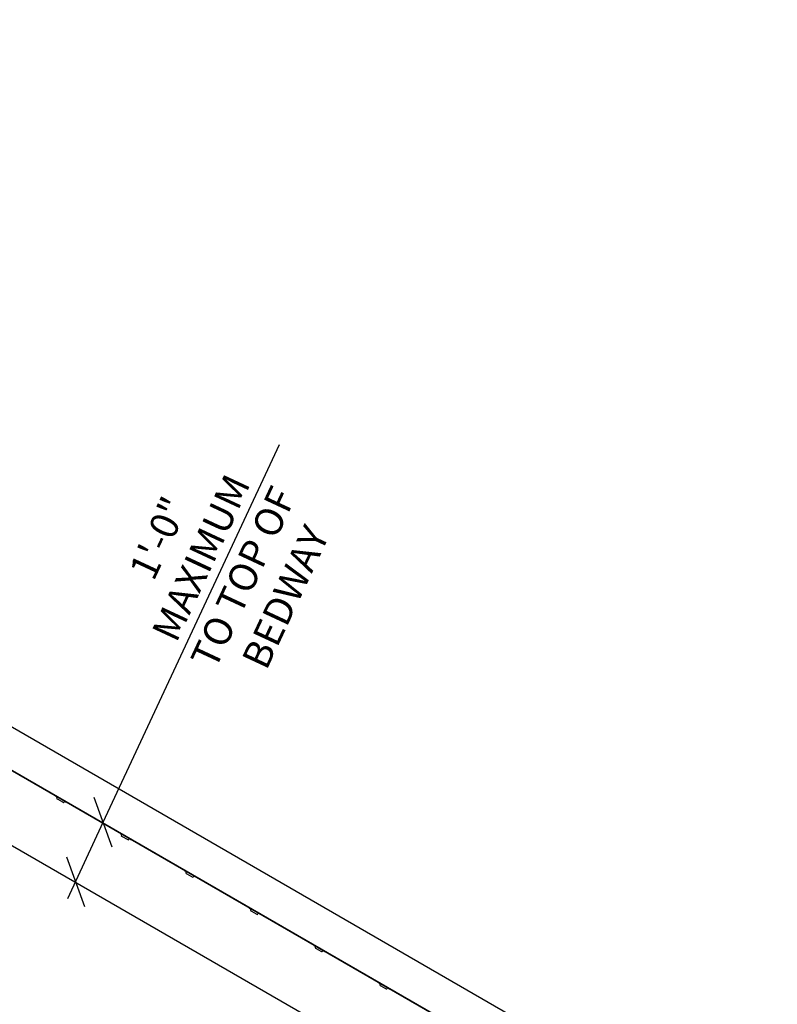
# Model space of a CAD drawing. Extents: x 0 to 1056, y 0 to 842.
# Drawn here: x 408 to 530, y 344 to 503 of the extents above; entities that cross this region are included whole.
import ezdxf

# ---------------------------------------------------------------- set-up
doc = ezdxf.new("R2010")
doc.units = 0
doc.header["$LTSCALE"] = 32
doc.header["$MEASUREMENT"] = 0
doc.header["$PDMODE"] = 3
doc.header["$PDSIZE"] = 1
doc.layers.get('0').update_dxf_attribs({"color": 2, "linetype": 'CONTINUOUS'})
doc.layers.get('Defpoints').update_dxf_attribs({"linetype": 'CONTINUOUS'})
doc.layers.add('1', color=7, linetype='CONTINUOUS')
doc.layers.add('DIM', color=4, linetype='CONTINUOUS')
doc.styles.add('ROMAND', font='romand', dxfattribs={"height": 4.5})
doc.dimstyles.new('ORDINATE', dxfattribs={"dimscale": 96, "dimtxt": 4.5, "dimasz": 0.0625, "dimexe": 0.03125, "dimexo": 0.125, "dimgap": 0.03125, "dimtad": 1, "dimdec": 3, "dimzin": 1, "dimdsep": 46, "dimlunit": 4, "dimtxsty": 'ROMAND', "dimblk1": 'OBLIQUE', "dimblk2": 'OBLIQUE', "dimsah": 1, "dimcen": 0.0625, "dimdle": 0.03125, "dimadec": 0, "dimazin": 0, "dimtfac": 1, "dimtdec": 3, "dimtmove": 0, "dimatfit": 3, "dimldrblk": 'OBLIQUE', "dimfxl": 0, "dimfrac": 2, "dimtolj": 1, "dimtzin": 0, "dimarcsym": 0})
doc.dimstyles.get("Standard").update_dxf_attribs({"dimscale": 96, "dimtxt": 4.5, "dimasz": 0.0625, "dimexe": 0.03125, "dimexo": 0.125, "dimgap": 0.03125, "dimtad": 1, "dimdec": 3, "dimzin": 3, "dimdsep": 46, "dimlunit": 4, "dimtxsty": 'ROMAND', "dimblk1": 'OBLIQUE', "dimblk2": 'OBLIQUE', "dimsah": 1, "dimcen": 0.0625, "dimdle": 0.03125, "dimadec": 0, "dimazin": 0, "dimtfac": 1, "dimtdec": 3, "dimtmove": 0, "dimatfit": 3, "dimldrblk": 'OBLIQUE', "dimfxl": 0, "dimfrac": 2, "dimtolj": 1, "dimtzin": 0, "dimarcsym": 0})

# ---------------------------------------------------------------- blocks, each defined once
blk = doc.blocks.new('_OBLIQUE')
at = {"color": 0, "linetype": 'ByBlock'}
blk.add_line((-0.5, -0.5), (0.5, 0.5), dxfattribs=at)
blk = doc.blocks.new('*D6')
at = {"layer": 'Defpoints', "color": 0, "transparency": 16777216}
for p in [(420.91, 373.52), (421.1, 373.43), (416.64, 363.86)]:
    blk.add_point(p, dxfattribs=at)
at = {"layer": 'DIM', "color": 0, "lineweight": -2, "transparency": 16777216}
for p, q in [((421.1, 373.43), (449.45, 434.21)), ((415.38, 361.14), (421.1, 373.43))]:
    blk.add_line(p, q, dxfattribs=at)
at = {"layer": 'DIM', "color": 0, "lineweight": -2, "transparency": 16777216, "xscale": 6, "yscale": 6, "zscale": 6}
for p, rotation in [((421.1, 373.43), 65.0000000000072), ((416.64, 363.86), 245.0000000000072)]:
    blk.add_blockref('_OBLIQUE', p, dxfattribs=dict(at, rotation=rotation))
at = {"layer": 'DIM', "color": 0, "transparency": 16777216, "insert": (440.21, 414.4), "char_height": 4.5, "attachment_point": 5, "rotation": 65, "style": 'ROMAND'}
blk.add_mtext('\\A1;1\'-0"\\PMAXIMUM\\PTO TOP OF\\PBEDWAY', dxfattribs=at)
blk = doc.blocks.new('*D10')
at = {"layer": 'Defpoints', "color": 0, "transparency": 16777216}
for p in [(148.55, 439.89), (220.55, 439.89), (699.02, 211.89)]:
    blk.add_point(p, dxfattribs=at)
at = {"layer": 'DIM', "color": 0, "lineweight": -2, "transparency": 16777216}
blk.add_line((208.55, 439.89), (124.55, 439.89), dxfattribs=at)
at = {"layer": 'DIM', "color": 0, "transparency": 16777216, "insert": (135.05, 445.57), "char_height": 4.5, "attachment_point": 5, "style": 'ROMAND'}
blk.add_mtext('\\A1;19\'-0"', dxfattribs=at)
blk = doc.blocks.new('*D11')
at = {"layer": 'Defpoints', "color": 0, "transparency": 16777216}
for p in [(188.2, 460.89), (267.29, 451.89), (699.02, 211.89)]:
    blk.add_point(p, dxfattribs=at)
at = {"layer": 'DIM', "color": 0, "lineweight": -2, "transparency": 16777216}
for p, q in [((200.2, 460.89), (124.55, 460.89)), ((212.2, 451.89), (200.2, 460.89)), ((255.29, 451.89), (212.2, 451.89))]:
    blk.add_line(p, q, dxfattribs=at)
at = {"layer": 'DIM', "color": 0, "transparency": 16777216, "insert": (154.87, 466.57), "char_height": 4.5, "attachment_point": 5, "style": 'ROMAND'}
blk.add_mtext('\\A1;20\'-0"        {\\C6;.}', dxfattribs=at)
blk = doc.blocks.new('*D12')
at = {"layer": 'Defpoints', "color": 0, "transparency": 16777216}
for p in [(149.2, 493.89), (281.29, 493.89), (699.02, 211.89)]:
    blk.add_point(p, dxfattribs=at)
at = {"layer": 'DIM', "color": 0, "lineweight": -2, "transparency": 16777216}
blk.add_line((269.29, 493.89), (124.55, 493.89), dxfattribs=at)
at = {"layer": 'DIM', "color": 0, "transparency": 16777216, "insert": (135.37, 499.57), "char_height": 4.5, "attachment_point": 5, "style": 'ROMAND'}
blk.add_mtext('\\A1;23\'-6"', dxfattribs=at)

msp = doc.modelspace()

# ---------------------------------------------------------------- linework, layer by layer
for p, q in [((288.2152, 456.9787), (672.0809, 235.3537)), ((284.8244, 439.8881), (663.0243, 221.5343))]:
    msp.add_line(p, q)
at = {"layer": '1'}
for p, q in [((285.238, 451.6972), (669.0497, 230.1034)), ((285.2693, 451.7513), (669.0809, 230.1576)), ((413.4369, 377.6815), (413.4056, 377.6274)), ((413.4056, 377.6274), (413.5139, 377.5649)), ((415.0294, 376.6899), (413.5139, 377.5649)), ((413.645, 377.417), (413.6138, 377.3629)), ((413.6595, 377.1922), (413.7678, 377.1297)), ((413.7678, 377.1297), (414.5255, 376.6922)), ((414.5255, 376.6922), (414.6338, 376.6297)), ((414.8358, 376.7295), (414.8045, 376.6754)), ((415.0294, 376.6899), (415.1377, 376.6274)), ((415.1377, 376.6274), (415.1689, 376.6815)), ((423.8292, 371.6815), (423.7979, 371.6274)), ((423.7979, 371.6274), (423.9062, 371.5649)), ((425.4217, 370.6899), (423.9062, 371.5649)), ((424.0373, 371.417), (424.0061, 371.3629)), ((424.0518, 371.1922), (424.1601, 371.1297)), ((424.1601, 371.1297), (424.9178, 370.6922)), ((424.9178, 370.6922), (425.0261, 370.6297)), ((425.2281, 370.7295), (425.1968, 370.6754)), ((425.4217, 370.6899), (425.53, 370.6274)), ((425.53, 370.6274), (425.5612, 370.6815)), ((434.2215, 365.6815), (434.1902, 365.6274)), ((434.1902, 365.6274), (434.2985, 365.5649)), ((435.814, 364.6899), (434.2985, 365.5649)), ((434.4296, 365.417), (434.3984, 365.3629)), ((434.4441, 365.1922), (434.5524, 365.1297)), ((434.5524, 365.1297), (435.3101, 364.6922)), ((435.3101, 364.6922), (435.4184, 364.6297)), ((435.6204, 364.7295), (435.5892, 364.6754)), ((435.814, 364.6899), (435.9223, 364.6274)), ((435.9223, 364.6274), (435.9535, 364.6815)), ((444.6138, 359.6815), (444.5825, 359.6274)), ((444.5825, 359.6274), (444.6908, 359.5649)), ((446.2063, 358.6899), (444.6908, 359.5649)), ((444.8219, 359.417), (444.7907, 359.3629)), ((444.8364, 359.1922), (444.9447, 359.1297)), ((444.9447, 359.1297), (445.7024, 358.6922)), ((445.7024, 358.6922), (445.8107, 358.6297)), ((446.0127, 358.7295), (445.9815, 358.6754)), ((446.2063, 358.6899), (446.3146, 358.6274)), ((446.3146, 358.6274), (446.3458, 358.6815)), ((455.0061, 353.6815), (454.9748, 353.6274)), ((454.9748, 353.6274), (455.0831, 353.5649)), ((456.5986, 352.6899), (455.0831, 353.5649)), ((455.2142, 353.417), (455.183, 353.3629)), ((455.2287, 353.1922), (455.337, 353.1297)), ((455.337, 353.1297), (456.0948, 352.6922)), ((456.0948, 352.6922), (456.203, 352.6297)), ((456.405, 352.7295), (456.3738, 352.6754)), ((456.5986, 352.6899), (456.7069, 352.6274)), ((456.7069, 352.6274), (456.7381, 352.6815)), ((465.3984, 347.6815), (465.3671, 347.6274)), ((465.3671, 347.6274), (465.4754, 347.5649)), ((466.9909, 346.6899), (465.4754, 347.5649)), ((465.6065, 347.417), (465.5753, 347.3629)), ((465.621, 347.1922), (465.7293, 347.1297)), ((465.7293, 347.1297), (466.4871, 346.6922)), ((466.4871, 346.6922), (466.5953, 346.6297)), ((466.7973, 346.7295), (466.7661, 346.6754)), ((466.9909, 346.6899), (467.0992, 346.6274)), ((467.0992, 346.6274), (467.1304, 346.6815))]:
    msp.add_line(p, q, dxfattribs=at)
for centre, radius, start, end in [((413.722, 377.3004), 0.125, 150, 240), ((413.5909, 377.4483), 0.0625, 330, 60), ((414.6963, 376.7379), 0.125, 240, 330), ((414.8899, 376.6983), 0.0625, 60, 150), ((424.1143, 371.3004), 0.125, 150, 240), ((423.9832, 371.4483), 0.0625, 330, 60), ((425.0886, 370.7379), 0.125, 240, 330), ((425.2822, 370.6983), 0.0625, 60, 150), ((434.5066, 365.3004), 0.125, 150, 240), ((434.3755, 365.4483), 0.0625, 330, 60), ((435.4809, 364.7379), 0.125, 240, 330), ((435.6745, 364.6983), 0.0625, 60, 150), ((444.8989, 359.3004), 0.125, 150, 240), ((444.7678, 359.4483), 0.0625, 330, 60), ((445.8732, 358.7379), 0.125, 240, 330), ((446.0668, 358.6983), 0.0625, 60, 150), ((455.2912, 353.3004), 0.125, 150, 240), ((455.1601, 353.4483), 0.0625, 330, 60), ((456.2655, 352.7379), 0.125, 240, 330), ((456.4591, 352.6983), 0.0625, 60, 150), ((465.6835, 347.3004), 0.125, 150, 240), ((465.5524, 347.4483), 0.0625, 330, 60), ((466.6578, 346.7379), 0.125, 240, 330), ((466.8514, 346.6983), 0.0625, 60, 150)]:
    msp.add_arc(centre, radius, start, end, dxfattribs=at)

# ---------------------------------------------------------------- dimensions: what is measured, and where the dimension line sits
at = {"layer": 'DIM'}
for feature_location, offset, picture, middle in [((281.2925, 493.8893), (-132.0971, 0), '*D12', (135.374, 499.5678)), ((220.5525, 439.8881), (-72, 0), '*D10', (135.0525, 445.5667))]:
    dim = msp.add_ordinate_dim(feature_location=feature_location, offset=offset, dtype=0, origin=(699.0243, 211.8881), dimstyle='ORDINATE', dxfattribs=at)
    dim.commit()
    dim.dimension.update_dxf_attribs({"geometry": picture, "text_midpoint": middle})
dim = msp.add_ordinate_dim(feature_location=(267.2925, 451.8881), offset=(-79.0971, 9), dtype=0, origin=(699.0243, 211.8881), text='<>        {\\C6;.}', dimstyle='ORDINATE', dxfattribs=at)
dim.commit()
dim.dimension.update_dxf_attribs({"geometry": '*D11', "text_midpoint": (154.874, 466.5667)})
dim = msp.add_linear_dim(base=(421.1047, 373.4263), p1=(416.6437, 363.8598), p2=(420.9091, 373.5175), angle=65, text='1\'-0"\\XMAXIMUM\\PTO TOP OF\\PBEDWAY', dimstyle='Standard', override={"dimse1": 1, "dimse2": 1}, dxfattribs=at)
dim.commit()
dim.dimension.update_dxf_attribs({"geometry": '*D6', "text_midpoint": (440.2131, 414.4044), "dimtype": 160})

doc.saveas('drawing.dxf')
